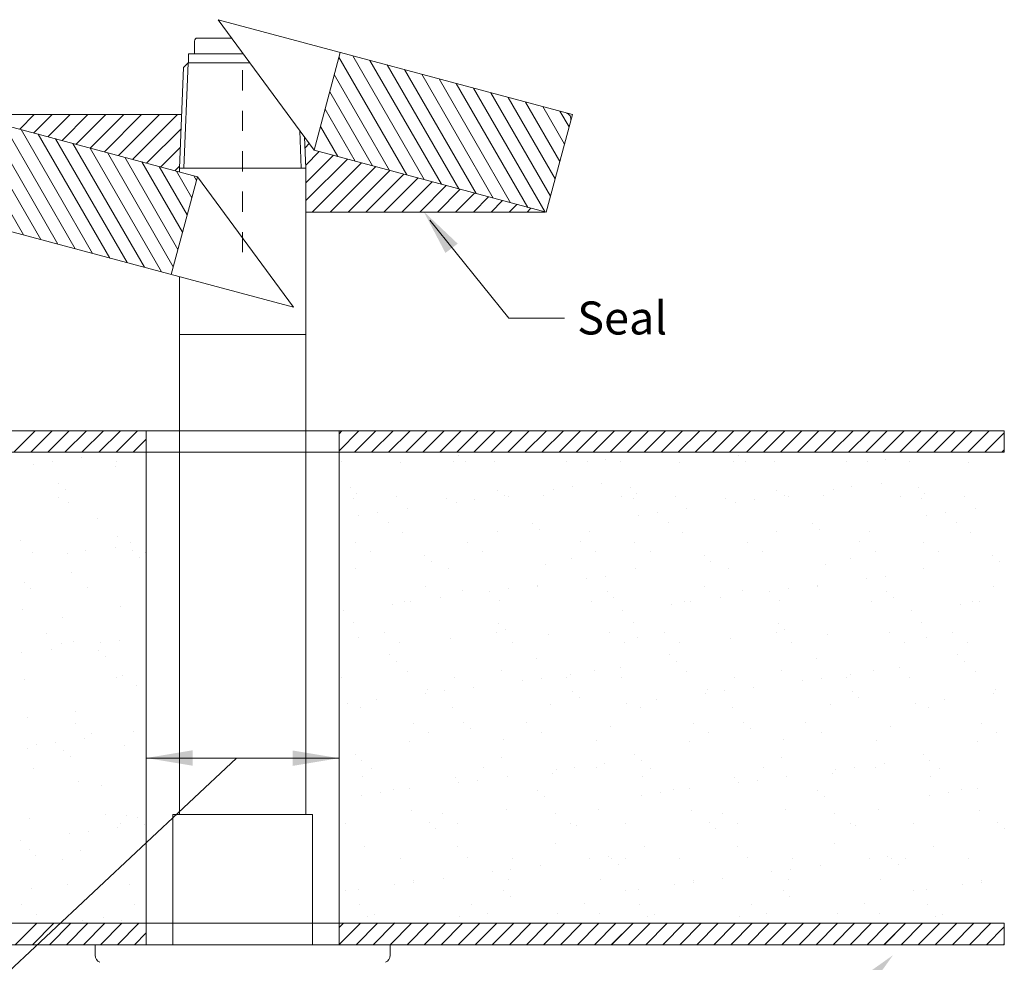
# Model space of a CAD drawing. Extents: x -45.3 to -28.7, y 41.1 to 58.1.
# Drawn here: x -42.8 to -37.9, y 52.6 to 57.2 of the extents above; entities that cross this region are included whole.
import ezdxf

# ---------------------------------------------------------------- set-up
doc = ezdxf.new("R2010")
doc.units = 0
doc.header["$LTSCALE"] = 0.3
doc.header["$MEASUREMENT"] = 0
doc.linetypes.add('CENTER', pattern=[2, 1.25, -0.25, 0.25, -0.25])
doc.linetypes.add('DASHED', pattern=[0.75, 0.5, -0.25])
doc.layers.get('0').update_dxf_attribs({"linetype": 'CONTINUOUS'})
for name, color, linetype in [('Cen', 5, 'CENTER'), ('DIM', 3, 'CONTINUOUS'), ('HATCH', 6, 'CONTINUOUS')]:
    doc.layers.add(name, color=color, linetype=linetype)

msp = doc.modelspace()

# ---------------------------------------------------------------- linework, layer by layer
at = {"color": 7, "lineweight": 20}
for p, q in [((-41.7804, 57.227), (-40.0297, 56.7579)), ((-41.7804, 57.227), (-41.3061, 56.5823)), ((-41.9508, 56.991), (-41.9715, 56.4924)), ((-41.9276, 57.0142), (-41.9508, 56.991)), ((-41.9282, 57.0136), (-41.949, 56.4924)), ((-43.0297, 56.7579), (-41.9605, 56.7579)), ((-41.3766, 56.6781), (-41.3692, 56.4924)), ((-41.353, 56.6461), (-41.3466, 56.4924)), ((-41.3061, 56.5823), (-40.1591, 56.275)), ((-41.9715, 56.4924), (-41.9715, 56.4744)), ((-41.949, 56.4924), (-41.9715, 56.4924)), ((-41.949, 56.4924), (-41.3692, 56.4924)), ((-41.8826, 56.4506), (-41.4084, 55.8059)), ((-41.3692, 56.4924), (-41.3466, 56.4924)), ((-41.3466, 56.4924), (-41.3466, 55.671)), ((-40.1643, 56.2763), (-41.3466, 56.2758)), ((-40.3433, 55.7508), (-40.7343, 56.2362)), ((-41.9715, 55.9071), (-41.9715, 55.9568)), ((-41.9715, 55.9568), (-41.9715, 55.671)), ((-41.9715, 55.671), (-41.3466, 55.671)), ((-42.1354, 52.6544), (-42.1354, 55.1947)), ((-42.1354, 55.1947), (-41.1828, 55.1947)), ((-41.9715, 55.1947), (-41.9715, 53.2988)), ((-41.3466, 55.1947), (-41.3466, 53.2988)), ((-41.1828, 52.6544), (-41.1828, 55.1947)), ((-43.2683, 52.0967), (-41.6898, 53.5761)), ((-42.1354, 53.5761), (-41.1828, 53.5761)), ((-42.0044, 52.6544), (-42.0044, 53.2988)), ((-42.0044, 53.2988), (-41.3138, 53.2988)), ((-41.3138, 52.6544), (-41.3138, 53.2988)), ((-42.3883, 52.6544), (-41.6591, 52.6544)), ((-42.3883, 52.6544), (-42.3883, 52.602)), ((-40.9299, 52.6544), (-41.6591, 52.6544)), ((-40.9299, 52.6544), (-40.9299, 52.602))]:
    msp.add_line(p, q, dxfattribs=at)
at = {"color": 7, "linetype": 'Continuous', "lineweight": 20}
for p, q in [((-41.7136, 57.1361), (-41.8824, 57.1361)), ((-41.8972, 57.059), (-41.8972, 57.1212)), ((-41.927, 57.0142), (-41.927, 57.059)), ((-41.6591, 57.059), (-41.927, 57.059)), ((-41.6568, 57.059), (-41.6591, 57.059)), ((-41.3061, 56.5823), (-41.1767, 57.0653)), ((-41.6239, 57.0142), (-41.927, 57.0142)), ((-41.8826, 56.4506), (-43.0297, 56.7579)), ((-40.1591, 56.275), (-40.0297, 56.7579)), ((-42.0121, 55.9676), (-41.8826, 56.4506)), ((-43.1591, 56.275), (-41.4084, 55.8059)), ((-41.9716, 55.1947), (-41.9716, 55.6947)), ((-41.3466, 55.1947), (-41.3466, 55.6947)), ((-43.1591, 55.1947), (-40.1591, 55.1947))]:
    msp.add_line(p, q, dxfattribs=at)
at = {"color": 7, "linetype": 'DASHED', "lineweight": 20, "ltscale": 0.25}
for p, q in [((-41.9715, 55.1947), (-41.9715, 55.671)), ((-41.3466, 55.1947), (-41.3466, 55.671))]:
    msp.add_line(p, q, dxfattribs=at)
at = {"lineweight": 20}
for p, q in [((-37.895, 55.1947), (-45.3143, 55.1947)), ((-37.895, 55.1947), (-37.895, 55.0888)), ((-45.3143, 55.0888), (-37.895, 55.0888)), ((-37.895, 52.7603), (-45.3143, 52.7603)), ((-37.895, 52.7603), (-37.895, 52.6544)), ((-45.3143, 52.6544), (-37.895, 52.6544))]:
    msp.add_line(p, q, dxfattribs=at)
at = {"color": 7, "linetype": 'Continuous', "lineweight": 20}
for centre, radius, start, end in [((-41.8824, 57.1212), 0.0149, 90, 180), ((-40.0664, 56.7367), 0.03, 345, 75)]:
    msp.add_arc(centre, radius, start, end, dxfattribs=at)
at = {"color": 7, "lineweight": 20}
for centre, radius, start, end in [((-41.998, 55.9071), 0.0265, 353.0177, 0), ((-42.3512, 52.602), 0.0372, 180, 249.1416), ((-40.967, 52.602), 0.0372, 290.8584, 0)]:
    msp.add_arc(centre, radius, start, end, dxfattribs=at)
at = {"color": 7, "linetype": 'ByBlock', "lineweight": 20}
for points in [[(-40.657, 56.074), (-40.5963, 56.12), (-40.7648, 56.2792)], [(-41.9066, 53.5391), (-41.9066, 53.6153), (-42.1352, 53.5772)], [(-41.412, 53.6145), (-41.412, 53.5382), (-41.1834, 53.5763)], [(-38.5799, 52.4148), (-38.6336, 52.4688), (-38.4446, 52.603)]]:
    msp.add_solid(points, dxfattribs=at)
at = {"layer": 'Cen', "color": 7, "lineweight": 20, "ltscale": 0.25}
msp.add_line((-41.6591, 56.9772), (-41.6591, 56.0162), dxfattribs=at)
msp.add_line((-41.6591, 56.9772), (-41.6591, 56.0162), dxfattribs=at)
at = {"layer": 'DIM', "color": 7, "lineweight": 20}
for p, q in [((-40.0689, 55.7508), (-40.3433, 55.7508)), ((-42.5989, 55.0415), (-42.5989, 55.0415)), ((-42.4537, 55.0606), (-42.4537, 55.0606)), ((-42.2847, 55.0411), (-42.2847, 55.0411)), ((-41.1723, 55.0432), (-41.1723, 55.0432)), ((-40.8805, 55.0373), (-40.8805, 55.0373)), ((-40.6161, 55.0442), (-40.6161, 55.0442)), ((-40.5904, 55.0709), (-40.5904, 55.0709)), ((-40.5574, 55.0407), (-40.5574, 55.0407)), ((-40.4129, 55.0433), (-40.4129, 55.0433)), ((-40.0598, 55.0452), (-40.0598, 55.0452)), ((-39.956, 55.0411), (-39.956, 55.0411)), ((-39.8651, 55.0551), (-39.8651, 55.0551)), ((-39.7897, 55.0432), (-39.7897, 55.0432)), ((-39.4979, 55.0373), (-39.4979, 55.0373)), ((-39.2335, 55.0442), (-39.2335, 55.0442)), ((-39.2078, 55.0709), (-39.2078, 55.0709)), ((-39.1749, 55.0407), (-39.1749, 55.0407)), ((-39.0304, 55.0433), (-39.0304, 55.0433)), ((-38.6773, 55.0452), (-38.6773, 55.0452)), ((-38.5735, 55.0411), (-38.5735, 55.0411)), ((-38.4826, 55.0551), (-38.4826, 55.0551)), ((-38.365, 55.0432), (-38.365, 55.0432)), ((-38.0731, 55.0373), (-38.0731, 55.0373)), ((-42.6919, 55.0293), (-42.6919, 55.0293)), ((-42.2873, 55.0161), (-42.2873, 55.0161)), ((-42.5672, 54.9361), (-42.5672, 54.9361)), ((-42.5343, 54.9059), (-42.5343, 54.9059)), ((-41.1273, 54.9141), (-41.1273, 54.9141)), ((-40.402, 54.8983), (-40.402, 54.8983)), ((-40.1233, 54.905), (-40.1233, 54.905)), ((-40.0303, 54.9172), (-40.0303, 54.9172)), ((-39.8851, 54.9364), (-39.8851, 54.9364)), ((-39.7447, 54.9141), (-39.7447, 54.9141)), ((-39.0195, 54.8983), (-39.0195, 54.8983)), ((-38.7408, 54.905), (-38.7408, 54.905)), ((-38.6478, 54.9172), (-38.6478, 54.9172)), ((-38.5026, 54.9364), (-38.5026, 54.9364)), ((-38.32, 54.9141), (-38.32, 54.9141)), ((-42.5698, 54.8674), (-42.5698, 54.8674)), ((-41.1107, 54.8606), (-41.1107, 54.8606)), ((-41.0944, 54.884), (-41.0944, 54.884)), ((-40.9011, 54.8704), (-40.9011, 54.8704)), ((-40.6538, 54.8584), (-40.6538, 54.8584)), ((-40.6041, 54.8417), (-40.6041, 54.8417)), ((-40.5111, 54.8539), (-40.5111, 54.8539)), ((-40.3659, 54.8731), (-40.3659, 54.8731)), ((-40.3449, 54.8714), (-40.3449, 54.8714)), ((-40.1714, 54.8758), (-40.1714, 54.8758)), ((-39.7887, 54.8724), (-39.7887, 54.8724)), ((-39.7282, 54.8606), (-39.7282, 54.8606)), ((-39.7118, 54.884), (-39.7118, 54.884)), ((-39.5186, 54.8704), (-39.5186, 54.8704)), ((-39.2713, 54.8584), (-39.2713, 54.8584)), ((-39.2215, 54.8417), (-39.2215, 54.8417)), ((-39.1286, 54.8539), (-39.1286, 54.8539)), ((-38.9834, 54.8731), (-38.9834, 54.8731)), ((-38.9624, 54.8714), (-38.9624, 54.8714)), ((-38.7889, 54.8758), (-38.7889, 54.8758)), ((-38.4061, 54.8724), (-38.4061, 54.8724)), ((-38.3034, 54.8606), (-38.3034, 54.8606)), ((-38.287, 54.884), (-38.287, 54.884)), ((-38.0938, 54.8704), (-38.0938, 54.8704)), ((-42.5176, 54.8395), (-42.5176, 54.8395)), ((-40.8467, 54.8098), (-40.8467, 54.8098)), ((-39.4641, 54.8098), (-39.4641, 54.8098)), ((-38.0393, 54.8098), (-38.0393, 54.8098)), ((-42.3789, 54.7635), (-42.3789, 54.7635)), ((-41.0849, 54.7784), (-41.0849, 54.7784)), ((-40.9919, 54.7906), (-40.9919, 54.7906)), ((-39.7023, 54.7784), (-39.7023, 54.7784)), ((-39.6093, 54.7906), (-39.6093, 54.7906)), ((-38.2775, 54.7784), (-38.2775, 54.7784)), ((-38.1846, 54.7906), (-38.1846, 54.7906)), ((-40.939, 54.7416), (-40.939, 54.7416)), ((-40.4017, 54.6991), (-40.4017, 54.6991)), ((-40.2243, 54.7354), (-40.2243, 54.7354)), ((-40.1913, 54.7053), (-40.1913, 54.7053)), ((-39.9448, 54.6969), (-39.9448, 54.6969)), ((-39.5564, 54.7416), (-39.5564, 54.7416)), ((-39.0191, 54.6991), (-39.0191, 54.6991)), ((-38.8417, 54.7354), (-38.8417, 54.7354)), ((-38.8088, 54.7053), (-38.8088, 54.7053)), ((-38.5622, 54.6969), (-38.5622, 54.6969)), ((-38.1316, 54.7416), (-38.1316, 54.7416)), ((-42.7585, 54.6546), (-42.7585, 54.6546)), ((-42.2761, 54.672), (-42.2761, 54.672)), ((-40.8692, 54.6931), (-40.8692, 54.6931)), ((-39.9909, 54.6459), (-39.9909, 54.6459)), ((-39.4867, 54.6931), (-39.4867, 54.6931)), ((-38.6084, 54.6459), (-38.6084, 54.6459)), ((-38.0619, 54.6931), (-38.0619, 54.6931)), ((-42.4342, 54.6008), (-42.4342, 54.6008)), ((-42.289, 54.6199), (-42.289, 54.6199)), ((-42.2158, 54.6419), (-42.2158, 54.6419)), ((-42.2011, 54.6006), (-42.2011, 54.6006)), ((-41.1034, 54.6439), (-41.1034, 54.6439)), ((-40.5471, 54.6449), (-40.5471, 54.6449)), ((-40.4718, 54.5969), (-40.4718, 54.5969)), ((-39.9156, 54.5979), (-39.9156, 54.5979)), ((-39.7208, 54.6439), (-39.7208, 54.6439)), ((-39.1646, 54.6449), (-39.1646, 54.6449)), ((-39.0893, 54.5969), (-39.0893, 54.5969)), ((-38.533, 54.5979), (-38.533, 54.5979)), ((-38.296, 54.6439), (-38.296, 54.6439)), ((-42.6967, 54.5929), (-42.6967, 54.5929)), ((-42.5272, 54.5885), (-42.5272, 54.5885)), ((-42.1682, 54.5704), (-42.1682, 54.5704)), ((-42.1405, 54.5939), (-42.1405, 54.5939)), ((-41.028, 54.5959), (-41.028, 54.5959)), ((-40.7612, 54.5787), (-40.7612, 54.5787)), ((-40.7283, 54.5485), (-40.7283, 54.5485)), ((-40.036, 54.5629), (-40.036, 54.5629)), ((-39.6455, 54.5959), (-39.6455, 54.5959)), ((-39.3787, 54.5787), (-39.3787, 54.5787)), ((-39.3457, 54.5485), (-39.3457, 54.5485)), ((-38.6534, 54.5629), (-38.6534, 54.5629)), ((-38.2207, 54.5959), (-38.2207, 54.5959)), ((-37.9539, 54.5787), (-37.9539, 54.5787)), ((-37.9209, 54.5485), (-37.9209, 54.5485)), ((-41.0995, 54.5165), (-41.0995, 54.5165)), ((-40.6426, 54.5143), (-40.6426, 54.5143)), ((-40.1601, 54.5316), (-40.1601, 54.5316)), ((-39.7169, 54.5165), (-39.7169, 54.5165)), ((-39.26, 54.5143), (-39.26, 54.5143)), ((-38.7776, 54.5316), (-38.7776, 54.5316)), ((-38.2921, 54.5165), (-38.2921, 54.5165)), ((-42.5063, 54.4953), (-42.5063, 54.4953)), ((-39.9586, 54.4642), (-39.9586, 54.4642)), ((-39.8656, 54.4765), (-39.8656, 54.4765)), ((-38.5761, 54.4642), (-38.5761, 54.4642)), ((-38.4831, 54.4765), (-38.4831, 54.4765)), ((-42.7381, 54.4438), (-42.7381, 54.4438)), ((-42.7052, 54.4137), (-42.7052, 54.4137)), ((-42.4256, 54.4201), (-42.4256, 54.4201)), ((-40.7569, 54.4232), (-40.7569, 54.4232)), ((-40.5729, 54.4061), (-40.5729, 54.4061)), ((-40.3464, 54.4132), (-40.3464, 54.4132)), ((-40.2012, 54.4323), (-40.2012, 54.4323)), ((-40.2007, 54.4242), (-40.2007, 54.4242)), ((-39.3743, 54.4232), (-39.3743, 54.4232)), ((-39.1903, 54.4061), (-39.1903, 54.4061)), ((-38.9639, 54.4132), (-38.9639, 54.4132)), ((-38.8187, 54.4323), (-38.8187, 54.4323)), ((-38.8181, 54.4242), (-38.8181, 54.4242)), ((-37.9495, 54.4232), (-37.9495, 54.4232)), ((-40.682, 54.369), (-40.682, 54.369)), ((-40.4394, 54.4009), (-40.4394, 54.4009)), ((-40.3904, 54.355), (-40.3904, 54.355)), ((-39.8582, 54.4), (-39.8582, 54.4)), ((-39.8253, 54.3698), (-39.8253, 54.3698)), ((-39.2995, 54.369), (-39.2995, 54.369)), ((-39.0569, 54.4009), (-39.0569, 54.4009)), ((-39.0079, 54.355), (-39.0079, 54.355)), ((-38.4756, 54.4), (-38.4756, 54.4)), ((-38.4427, 54.3698), (-38.4427, 54.3698)), ((-42.7472, 54.3105), (-42.7472, 54.3105)), ((-42.2648, 54.3278), (-42.2648, 54.3278)), ((-41.1628, 54.3057), (-41.1628, 54.3057)), ((-40.9202, 54.3376), (-40.9202, 54.3376)), ((-40.858, 54.349), (-40.858, 54.349)), ((-40.8272, 54.3499), (-40.8272, 54.3499)), ((-39.9335, 54.3528), (-39.9335, 54.3528)), ((-39.7802, 54.3057), (-39.7802, 54.3057)), ((-39.5376, 54.3376), (-39.5376, 54.3376)), ((-39.4754, 54.349), (-39.4754, 54.349)), ((-39.4447, 54.3499), (-39.4447, 54.3499)), ((-38.551, 54.3528), (-38.551, 54.3528)), ((-38.3555, 54.3057), (-38.3555, 54.3057)), ((-38.1128, 54.3376), (-38.1128, 54.3376)), ((-38.0506, 54.349), (-38.0506, 54.349)), ((-38.0199, 54.3499), (-38.0199, 54.3499)), ((-42.5498, 54.2713), (-42.5498, 54.2713)), ((-41.1098, 54.2494), (-41.1098, 54.2494)), ((-40.3951, 54.2432), (-40.3951, 54.2432)), ((-40.3622, 54.213), (-40.3622, 54.213)), ((-39.7273, 54.2494), (-39.7273, 54.2494)), ((-39.0126, 54.2432), (-39.0126, 54.2432)), ((-38.9796, 54.213), (-38.9796, 54.213)), ((-38.3025, 54.2494), (-38.3025, 54.2494)), ((-42.6278, 54.1936), (-42.6278, 54.1936)), ((-42.2696, 54.16), (-42.2696, 54.16)), ((-41.0882, 54.1723), (-41.0882, 54.1723)), ((-40.9591, 54.1966), (-40.9591, 54.1966)), ((-40.6313, 54.1701), (-40.6313, 54.1701)), ((-40.4029, 54.1976), (-40.4029, 54.1976)), ((-40.1489, 54.1875), (-40.1489, 54.1875)), ((-39.8466, 54.1986), (-39.8466, 54.1986)), ((-39.7057, 54.1723), (-39.7057, 54.1723)), ((-39.5766, 54.1966), (-39.5766, 54.1966)), ((-39.2488, 54.1701), (-39.2488, 54.1701)), ((-39.0203, 54.1976), (-39.0203, 54.1976)), ((-38.7664, 54.1875), (-38.7664, 54.1875)), ((-38.4641, 54.1986), (-38.4641, 54.1986)), ((-38.2809, 54.1723), (-38.2809, 54.1723)), ((-38.1518, 54.1966), (-38.1518, 54.1966)), ((-42.6051, 54.1158), (-42.6051, 54.1158)), ((-42.5525, 54.1456), (-42.5525, 54.1456)), ((-42.4951, 54.1511), (-42.4951, 54.1511)), ((-42.3625, 54.1477), (-42.3625, 54.1477)), ((-40.8838, 54.1486), (-40.8838, 54.1486)), ((-40.3276, 54.1496), (-40.3276, 54.1496)), ((-39.7713, 54.1507), (-39.7713, 54.1507)), ((-39.5012, 54.1486), (-39.5012, 54.1486)), ((-38.945, 54.1496), (-38.945, 54.1496)), ((-38.3888, 54.1507), (-38.3888, 54.1507)), ((-38.0764, 54.1486), (-38.0764, 54.1486)), ((-42.7503, 54.0967), (-42.7503, 54.0967)), ((-42.372, 54.1084), (-42.372, 54.1084)), ((-42.3391, 54.0782), (-42.3391, 54.0782)), ((-40.932, 54.0865), (-40.932, 54.0865)), ((-40.2068, 54.0707), (-40.2068, 54.0707)), ((-39.5495, 54.0865), (-39.5495, 54.0865)), ((-38.8243, 54.0707), (-38.8243, 54.0707)), ((-38.1247, 54.0865), (-38.1247, 54.0865)), ((-40.8991, 54.0563), (-40.8991, 54.0563)), ((-39.7939, 54.0234), (-39.7939, 54.0234)), ((-39.5166, 54.0563), (-39.5166, 54.0563)), ((-38.4114, 54.0234), (-38.4114, 54.0234)), ((-38.0918, 54.0563), (-38.0918, 54.0563)), ((-42.736, 53.9663), (-42.736, 53.9663)), ((-42.2813, 53.9729), (-42.2813, 53.9729)), ((-42.2536, 53.9837), (-42.2536, 53.9837)), ((-41.1688, 53.9749), (-41.1688, 53.9749)), ((-40.8467, 54.0048), (-40.8467, 54.0048)), ((-40.6126, 53.9759), (-40.6126, 53.9759)), ((-40.3792, 54.0108), (-40.3792, 54.0108)), ((-40.1817, 53.9724), (-40.1817, 53.9724)), ((-40.0564, 53.9769), (-40.0564, 53.9769)), ((-40.0365, 53.9915), (-40.0365, 53.9915)), ((-39.9223, 54.0086), (-39.9223, 54.0086)), ((-39.7863, 53.9749), (-39.7863, 53.9749)), ((-39.4642, 54.0048), (-39.4642, 54.0048)), ((-39.2301, 53.9759), (-39.2301, 53.9759)), ((-38.9966, 54.0108), (-38.9966, 54.0108)), ((-38.7992, 53.9724), (-38.7992, 53.9724)), ((-38.6739, 53.9769), (-38.6739, 53.9769)), ((-38.654, 53.9915), (-38.654, 53.9915)), ((-38.5397, 54.0086), (-38.5397, 54.0086)), ((-38.3615, 53.9749), (-38.3615, 53.9749)), ((-38.0394, 54.0048), (-38.0394, 54.0048)), ((-42.1837, 53.9358), (-42.1837, 53.9358)), ((-40.5173, 53.9282), (-40.5173, 53.9282)), ((-40.2747, 53.9601), (-40.2747, 53.9601)), ((-39.1348, 53.9282), (-39.1348, 53.9282)), ((-38.8922, 53.9601), (-38.8922, 53.9601)), ((-40.7555, 53.8969), (-40.7555, 53.8969)), ((-40.7437, 53.9139), (-40.7437, 53.9139)), ((-40.6625, 53.9091), (-40.6625, 53.9091)), ((-40.029, 53.9078), (-40.029, 53.9078)), ((-39.9961, 53.8776), (-39.9961, 53.8776)), ((-39.373, 53.8969), (-39.373, 53.8969)), ((-39.3612, 53.9139), (-39.3612, 53.9139)), ((-39.28, 53.9091), (-39.28, 53.9091)), ((-38.6465, 53.9078), (-38.6465, 53.9078)), ((-38.6136, 53.8776), (-38.6136, 53.8776)), ((-37.9482, 53.8969), (-37.9482, 53.8969)), ((-37.9364, 53.9139), (-37.9364, 53.9139)), ((-41.1433, 53.8458), (-41.1433, 53.8458)), ((-41.077, 53.8281), (-41.077, 53.8281)), ((-40.9981, 53.8649), (-40.9981, 53.8649)), ((-40.6201, 53.826), (-40.6201, 53.826)), ((-40.1376, 53.8433), (-40.1376, 53.8433)), ((-39.7608, 53.8458), (-39.7608, 53.8458)), ((-39.6944, 53.8281), (-39.6944, 53.8281)), ((-39.6156, 53.8649), (-39.6156, 53.8649)), ((-39.2375, 53.826), (-39.2375, 53.826)), ((-38.7551, 53.8433), (-38.7551, 53.8433)), ((-38.336, 53.8458), (-38.336, 53.8458)), ((-38.2696, 53.8281), (-38.2696, 53.8281)), ((-38.1908, 53.8649), (-38.1908, 53.8649)), ((-42.7206, 53.7791), (-42.7206, 53.7791)), ((-42.4838, 53.807), (-42.4838, 53.807)), ((-42.4835, 53.7463), (-42.4835, 53.7463)), ((-40.8148, 53.7494), (-40.8148, 53.7494)), ((-40.5659, 53.751), (-40.5659, 53.751)), ((-40.2586, 53.7504), (-40.2586, 53.7504)), ((-39.8407, 53.7352), (-39.8407, 53.7352)), ((-39.4323, 53.7494), (-39.4323, 53.7494)), ((-39.1834, 53.751), (-39.1834, 53.751)), ((-38.8761, 53.7504), (-38.8761, 53.7504)), ((-38.4582, 53.7352), (-38.4582, 53.7352)), ((-38.0075, 53.7494), (-38.0075, 53.7494)), ((-42.4405, 53.675), (-42.4405, 53.675)), ((-42.4082, 53.6983), (-42.4082, 53.6983)), ((-42.1978, 53.707), (-42.1978, 53.707)), ((-40.7395, 53.7014), (-40.7395, 53.7014)), ((-40.533, 53.7208), (-40.533, 53.7208)), ((-40.1833, 53.7024), (-40.1833, 53.7024)), ((-39.357, 53.7014), (-39.357, 53.7014)), ((-39.1505, 53.7208), (-39.1505, 53.7208)), ((-38.8008, 53.7024), (-38.8008, 53.7024)), ((-37.9322, 53.7014), (-37.9322, 53.7014)), ((-42.6786, 53.6437), (-42.6786, 53.6437)), ((-42.5857, 53.6559), (-42.5857, 53.6559)), ((-42.2423, 53.6395), (-42.2423, 53.6395)), ((-40.8354, 53.6607), (-40.8354, 53.6607)), ((-40.3679, 53.6666), (-40.3679, 53.6666)), ((-39.911, 53.6645), (-39.911, 53.6645)), ((-39.4529, 53.6607), (-39.4529, 53.6607)), ((-38.9854, 53.6666), (-38.9854, 53.6666)), ((-38.5285, 53.6645), (-38.5285, 53.6645)), ((-38.0281, 53.6607), (-38.0281, 53.6607)), ((-42.7247, 53.6221), (-42.7247, 53.6221)), ((-42.5428, 53.6162), (-42.5428, 53.6162)), ((-42.5099, 53.586), (-42.5099, 53.586)), ((-41.1029, 53.5942), (-41.1029, 53.5942)), ((-40.3776, 53.5784), (-40.3776, 53.5784)), ((-39.7203, 53.5942), (-39.7203, 53.5942)), ((-38.9951, 53.5784), (-38.9951, 53.5784)), ((-38.2955, 53.5942), (-38.2955, 53.5942)), ((-41.07, 53.5641), (-41.07, 53.5641)), ((-41.0246, 53.5276), (-41.0246, 53.5276)), ((-40.4684, 53.5286), (-40.4684, 53.5286)), ((-40.0171, 53.5316), (-40.0171, 53.5316)), ((-39.9121, 53.5296), (-39.9121, 53.5296)), ((-39.8719, 53.5507), (-39.8719, 53.5507)), ((-39.6874, 53.5641), (-39.6874, 53.5641)), ((-39.6421, 53.5276), (-39.6421, 53.5276)), ((-39.0858, 53.5286), (-39.0858, 53.5286)), ((-38.6345, 53.5316), (-38.6345, 53.5316)), ((-38.5296, 53.5296), (-38.5296, 53.5296)), ((-38.4893, 53.5507), (-38.4893, 53.5507)), ((-38.2626, 53.5641), (-38.2626, 53.5641)), ((-38.2173, 53.5276), (-38.2173, 53.5276)), ((-42.6933, 53.5246), (-42.6933, 53.5246)), ((-42.137, 53.5256), (-42.137, 53.5256)), ((-41.0657, 53.484), (-41.0657, 53.484)), ((-40.6088, 53.4818), (-40.6088, 53.4818)), ((-40.3526, 53.4874), (-40.3526, 53.4874)), ((-40.1264, 53.4992), (-40.1264, 53.4992)), ((-40.11, 53.5194), (-40.11, 53.5194)), ((-39.6832, 53.484), (-39.6832, 53.484)), ((-39.2263, 53.4818), (-39.2263, 53.4818)), ((-38.9701, 53.4874), (-38.9701, 53.4874)), ((-38.7439, 53.4992), (-38.7439, 53.4992)), ((-38.7275, 53.5194), (-38.7275, 53.5194)), ((-38.2584, 53.484), (-38.2584, 53.484)), ((-42.4726, 53.4628), (-42.4726, 53.4628)), ((-42.3545, 53.4436), (-42.3545, 53.4436)), ((-40.5908, 53.4561), (-40.5908, 53.4561)), ((-40.4978, 53.4683), (-40.4978, 53.4683)), ((-39.2083, 53.4561), (-39.2083, 53.4561)), ((-39.1153, 53.4683), (-39.1153, 53.4683)), ((-41.0716, 53.3928), (-41.0716, 53.3928)), ((-40.9786, 53.405), (-40.9786, 53.405)), ((-40.9146, 53.4217), (-40.9146, 53.4217)), ((-40.8334, 53.4241), (-40.8334, 53.4241)), ((-40.1999, 53.4155), (-40.1999, 53.4155)), ((-40.1669, 53.3854), (-40.1669, 53.3854)), ((-39.6891, 53.3928), (-39.6891, 53.3928)), ((-39.5961, 53.405), (-39.5961, 53.405)), ((-39.532, 53.4217), (-39.532, 53.4217)), ((-39.4509, 53.4241), (-39.4509, 53.4241)), ((-38.8173, 53.4155), (-38.8173, 53.4155)), ((-38.7844, 53.3854), (-38.7844, 53.3854)), ((-38.2643, 53.3928), (-38.2643, 53.3928)), ((-38.1713, 53.405), (-38.1713, 53.405)), ((-38.1072, 53.4217), (-38.1072, 53.4217)), ((-38.0261, 53.4241), (-38.0261, 53.4241)), ((-42.3393, 53.2991), (-42.3393, 53.2991)), ((-42.2311, 53.2954), (-42.2311, 53.2954)), ((-40.8242, 53.3165), (-40.8242, 53.3165)), ((-40.6706, 53.3021), (-40.6706, 53.3021)), ((-40.3567, 53.3225), (-40.3567, 53.3225)), ((-40.1144, 53.3031), (-40.1144, 53.3031)), ((-39.8998, 53.3203), (-39.8998, 53.3203)), ((-39.4417, 53.3165), (-39.4417, 53.3165)), ((-39.2881, 53.3021), (-39.2881, 53.3021)), ((-38.9741, 53.3225), (-38.9741, 53.3225)), ((-38.7318, 53.3031), (-38.7318, 53.3031)), ((-38.5172, 53.3203), (-38.5172, 53.3203)), ((-38.0169, 53.3165), (-38.0169, 53.3165)), ((-42.7135, 53.278), (-42.7135, 53.278)), ((-42.2639, 53.2511), (-42.2639, 53.2511)), ((-42.1767, 53.2807), (-42.1767, 53.2807)), ((-42.1438, 53.2505), (-42.1438, 53.2505)), ((-41.1515, 53.2531), (-41.1515, 53.2531)), ((-40.7368, 53.2588), (-40.7368, 53.2588)), ((-40.5953, 53.2541), (-40.5953, 53.2541)), ((-40.039, 53.2551), (-40.039, 53.2551)), ((-40.0115, 53.243), (-40.0115, 53.243)), ((-39.769, 53.2531), (-39.769, 53.2531)), ((-39.3543, 53.2588), (-39.3543, 53.2588)), ((-39.2127, 53.2541), (-39.2127, 53.2541)), ((-38.6565, 53.2551), (-38.6565, 53.2551)), ((-38.629, 53.243), (-38.629, 53.243)), ((-38.3442, 53.2531), (-38.3442, 53.2531)), ((-37.9295, 53.2588), (-37.9295, 53.2588)), ((-42.514, 53.2029), (-42.514, 53.2029)), ((-42.421, 53.2151), (-42.421, 53.2151)), ((-42.2758, 53.2343), (-42.2758, 53.2343)), ((-40.7039, 53.2286), (-40.7039, 53.2286)), ((-39.3213, 53.2286), (-39.3213, 53.2286)), ((-37.8965, 53.2286), (-37.8965, 53.2286)), ((-42.7566, 53.171), (-42.7566, 53.171)), ((-41.0545, 53.1398), (-41.0545, 53.1398)), ((-40.5976, 53.1376), (-40.5976, 53.1376)), ((-40.1151, 53.155), (-40.1151, 53.155)), ((-39.6719, 53.1398), (-39.6719, 53.1398)), ((-39.215, 53.1376), (-39.215, 53.1376)), ((-38.7326, 53.155), (-38.7326, 53.155)), ((-38.2471, 53.1398), (-38.2471, 53.1398)), ((-42.7137, 53.1239), (-42.7137, 53.1239)), ((-42.6808, 53.0938), (-42.6808, 53.0938)), ((-42.4613, 53.1187), (-42.4613, 53.1187)), ((-39.8524, 53.0908), (-39.8524, 53.0908)), ((-38.4698, 53.0908), (-38.4698, 53.0908)), ((-42.549, 53.0773), (-42.549, 53.0773)), ((-40.8803, 53.0804), (-40.8803, 53.0804)), ((-40.5485, 53.0862), (-40.5485, 53.0862)), ((-40.3241, 53.0814), (-40.3241, 53.0814)), ((-40.188, 53.0467), (-40.188, 53.0467)), ((-39.9454, 53.0786), (-39.9454, 53.0786)), ((-39.8338, 53.0801), (-39.8338, 53.0801)), ((-39.8008, 53.0499), (-39.8008, 53.0499)), ((-39.7679, 53.0824), (-39.7679, 53.0824)), ((-39.4978, 53.0804), (-39.4978, 53.0804)), ((-39.1659, 53.0862), (-39.1659, 53.0862)), ((-38.9416, 53.0814), (-38.9416, 53.0814)), ((-38.8054, 53.0467), (-38.8054, 53.0467)), ((-38.5628, 53.0786), (-38.5628, 53.0786)), ((-38.4512, 53.0801), (-38.4512, 53.0801)), ((-38.4183, 53.0499), (-38.4183, 53.0499)), ((-38.3854, 53.0824), (-38.3854, 53.0824)), ((-38.073, 53.0804), (-38.073, 53.0804)), ((-40.4261, 53.0153), (-40.4261, 53.0153)), ((-40.3332, 53.0275), (-40.3332, 53.0275)), ((-39.0436, 53.0153), (-39.0436, 53.0153)), ((-38.9506, 53.0275), (-38.9506, 53.0275)), ((-42.5254, 52.9514), (-42.5254, 52.9514)), ((-42.2198, 52.9512), (-42.2198, 52.9512)), ((-40.9069, 52.952), (-40.9069, 52.952)), ((-40.814, 52.9642), (-40.814, 52.9642)), ((-40.8129, 52.9724), (-40.8129, 52.9724)), ((-40.6687, 52.9834), (-40.6687, 52.9834)), ((-40.3454, 52.9783), (-40.3454, 52.9783)), ((-39.8885, 52.9761), (-39.8885, 52.9761)), ((-39.5244, 52.952), (-39.5244, 52.952)), ((-39.4314, 52.9642), (-39.4314, 52.9642)), ((-39.4304, 52.9724), (-39.4304, 52.9724)), ((-39.2862, 52.9834), (-39.2862, 52.9834)), ((-38.9629, 52.9783), (-38.9629, 52.9783)), ((-38.506, 52.9761), (-38.506, 52.9761)), ((-38.0996, 52.952), (-38.0996, 52.952)), ((-38.0066, 52.9642), (-38.0066, 52.9642)), ((-38.0056, 52.9724), (-38.0056, 52.9724)), ((-42.7022, 52.9338), (-42.7022, 52.9338)), ((-41.1495, 52.9201), (-41.1495, 52.9201)), ((-41.0854, 52.9294), (-41.0854, 52.9294)), ((-40.3707, 52.9233), (-40.3707, 52.9233)), ((-39.767, 52.9201), (-39.767, 52.9201)), ((-39.7029, 52.9294), (-39.7029, 52.9294)), ((-38.9882, 52.9233), (-38.9882, 52.9233)), ((-38.3422, 52.9201), (-38.3422, 52.9201)), ((-38.2781, 52.9294), (-38.2781, 52.9294)), ((-42.7512, 52.8508), (-42.7512, 52.8508)), ((-42.195, 52.8518), (-42.195, 52.8518)), ((-41.0826, 52.8538), (-41.0826, 52.8538)), ((-40.5263, 52.8548), (-40.5263, 52.8548)), ((-40.3378, 52.8931), (-40.3378, 52.8931)), ((-39.9701, 52.8558), (-39.9701, 52.8558)), ((-39.7, 52.8538), (-39.7, 52.8538)), ((-39.1438, 52.8548), (-39.1438, 52.8548)), ((-38.9552, 52.8931), (-38.9552, 52.8931)), ((-38.5876, 52.8558), (-38.5876, 52.8558)), ((-38.2752, 52.8538), (-38.2752, 52.8538)), ((-42.6759, 52.8028), (-42.6759, 52.8028)), ((-41.0072, 52.8058), (-41.0072, 52.8058)), ((-40.451, 52.8068), (-40.451, 52.8068)), ((-40.1039, 52.8109), (-40.1039, 52.8109)), ((-39.8948, 52.8079), (-39.8948, 52.8079)), ((-39.6247, 52.8058), (-39.6247, 52.8058)), ((-39.0685, 52.8068), (-39.0685, 52.8068)), ((-38.7214, 52.8109), (-38.7214, 52.8109)), ((-38.5123, 52.8079), (-38.5123, 52.8079)), ((-38.1999, 52.8058), (-38.1999, 52.8058)), ((-42.4501, 52.7745), (-42.4501, 52.7745)), ((-42.3493, 52.7621), (-42.3493, 52.7621)), ((-42.3476, 52.7885), (-42.3476, 52.7885)), ((-42.2563, 52.7744), (-42.2563, 52.7744)), ((-41.0432, 52.7957), (-41.0432, 52.7957)), ((-40.9076, 52.7665), (-40.9076, 52.7665)), ((-40.5863, 52.7935), (-40.5863, 52.7935)), ((-39.6607, 52.7957), (-39.6607, 52.7957)), ((-39.2038, 52.7935), (-39.2038, 52.7935)), ((-38.2359, 52.7957), (-38.2359, 52.7957))]:
    msp.add_line(p, q, dxfattribs=at)
at = {"layer": 'HATCH', "color": 7, "lineweight": 20}
for p, q in [((-41.1832, 57.0412), (-40.8473, 56.4594)), ((-41.1154, 57.0489), (-40.7619, 56.4365)), ((-41.0301, 57.026), (-40.6765, 56.4136)), ((-40.9447, 57.0031), (-40.5911, 56.3907)), ((-41.2061, 56.9558), (-40.9326, 56.4822)), ((-40.8593, 56.9802), (-40.5058, 56.3679)), ((-40.7739, 56.9573), (-40.4204, 56.345)), ((-40.6886, 56.9345), (-40.335, 56.3221)), ((-40.6032, 56.9116), (-40.2496, 56.2992)), ((-40.5178, 56.8887), (-40.1643, 56.2763)), ((-41.2289, 56.8704), (-41.018, 56.5051)), ((-40.4324, 56.8658), (-40.1376, 56.3552)), ((-40.3471, 56.843), (-40.1147, 56.4405)), ((-40.2617, 56.8201), (-40.0918, 56.5259)), ((-40.1763, 56.7972), (-40.069, 56.6113)), ((-43.0096, 56.7512), (-42.657, 56.1404)), ((-42.7609, 56.6859), (-42.6889, 56.7579)), ((-42.6912, 56.6672), (-42.6006, 56.7579)), ((-42.6215, 56.6486), (-42.5122, 56.7579)), ((-42.5518, 56.6299), (-42.4238, 56.7579)), ((-42.4821, 56.6112), (-42.3354, 56.7579)), ((-42.4124, 56.5925), (-42.247, 56.7579)), ((-42.3427, 56.5738), (-42.1586, 56.7579)), ((-42.273, 56.5552), (-42.0702, 56.7579)), ((-42.2033, 56.5365), (-41.9818, 56.7579)), ((-41.2518, 56.785), (-41.1034, 56.528)), ((-40.0909, 56.7743), (-40.0461, 56.6967)), ((-43.0474, 56.6917), (-42.7424, 56.1633)), ((-42.9252, 56.7299), (-42.5717, 56.1176)), ((-42.8398, 56.7071), (-42.4863, 56.0947)), ((-41.2747, 56.6997), (-41.1888, 56.5509)), ((-42.7545, 56.6842), (-42.4009, 56.0718)), ((-42.6691, 56.6613), (-42.3155, 56.0489)), ((-42.1336, 56.5178), (-41.9634, 56.688)), ((-42.5837, 56.6384), (-42.2301, 56.026)), ((-42.4983, 56.6155), (-42.1448, 56.0032)), ((-42.4129, 56.5927), (-42.0594, 55.9803)), ((-42.0639, 56.4991), (-41.9672, 56.5957)), ((-41.3508, 56.5934), (-41.3298, 56.6145)), ((-42.3276, 56.5698), (-42.0019, 56.0057)), ((-42.2422, 56.5469), (-41.979, 56.091)), ((-41.3473, 56.5086), (-41.2804, 56.5754)), ((-41.3466, 56.4208), (-41.2107, 56.5567)), ((-42.1568, 56.524), (-41.9561, 56.1764)), ((-42.0714, 56.5012), (-41.9332, 56.2618)), ((-41.9941, 56.4805), (-41.9711, 56.5035)), ((-41.3466, 56.3325), (-41.141, 56.5381)), ((-41.3149, 56.2758), (-41.0713, 56.5194)), ((-41.2265, 56.2759), (-41.0016, 56.5007)), ((-41.9861, 56.4783), (-41.9104, 56.3472)), ((-41.9007, 56.4554), (-41.8875, 56.4325)), ((-41.138, 56.2759), (-40.9319, 56.482)), ((-41.0496, 56.2759), (-40.8622, 56.4634)), ((-40.9612, 56.276), (-40.7925, 56.4447)), ((-40.8728, 56.276), (-40.7228, 56.426)), ((-40.7843, 56.2761), (-40.6531, 56.4073)), ((-40.6959, 56.2761), (-40.5834, 56.3886)), ((-40.6075, 56.2761), (-40.5136, 56.37)), ((-40.519, 56.2762), (-40.4439, 56.3513)), ((-40.4306, 56.2762), (-40.3742, 56.3326)), ((-40.3422, 56.2763), (-40.3045, 56.3139)), ((-40.2537, 56.2763), (-40.2348, 56.2952)), ((-40.1653, 56.2763), (-40.1651, 56.2766))]:
    msp.add_line(p, q, dxfattribs=at)
at = {"layer": 'HATCH', "color": 7, "linetype": 'Continuous', "lineweight": 20}
for p, q in [((-42.7901, 55.0888), (-42.6842, 55.1947)), ((-42.7059, 55.0888), (-42.6, 55.1947)), ((-42.6217, 55.0888), (-42.5158, 55.1947)), ((-42.5375, 55.0888), (-42.4316, 55.1947)), ((-42.4533, 55.0888), (-42.3474, 55.1947)), ((-42.3691, 55.0888), (-42.2632, 55.1947)), ((-42.2849, 55.0888), (-42.179, 55.1947)), ((-41.1828, 55.1805), (-41.1687, 55.1947)), ((-41.1828, 55.0963), (-41.0845, 55.1947)), ((-41.1061, 55.0888), (-41.0003, 55.1947)), ((-41.0219, 55.0888), (-40.9161, 55.1947)), ((-40.9377, 55.0888), (-40.8319, 55.1947)), ((-40.8535, 55.0888), (-40.7477, 55.1947)), ((-40.7693, 55.0888), (-40.6635, 55.1947)), ((-40.6851, 55.0888), (-40.5793, 55.1947)), ((-40.6009, 55.0888), (-40.4951, 55.1947)), ((-40.5167, 55.0888), (-40.4109, 55.1947)), ((-40.4325, 55.0888), (-40.3267, 55.1947)), ((-40.3483, 55.0888), (-40.2425, 55.1947)), ((-40.2641, 55.0888), (-40.1583, 55.1947)), ((-40.1799, 55.0888), (-40.0741, 55.1947)), ((-40.0957, 55.0888), (-39.9899, 55.1947)), ((-40.0115, 55.0888), (-39.9057, 55.1947)), ((-39.9273, 55.0888), (-39.8215, 55.1947)), ((-39.8431, 55.0888), (-39.7373, 55.1947)), ((-39.8356, 55.0963), (-39.7373, 55.1947)), ((-39.7589, 55.0888), (-39.6531, 55.1947)), ((-39.6747, 55.0888), (-39.5689, 55.1947)), ((-39.5905, 55.0888), (-39.4847, 55.1947)), ((-39.5063, 55.0888), (-39.4005, 55.1947)), ((-39.4221, 55.0888), (-39.3163, 55.1947)), ((-39.3379, 55.0888), (-39.2321, 55.1947)), ((-39.2537, 55.0888), (-39.1479, 55.1947)), ((-39.1695, 55.0888), (-39.0637, 55.1947)), ((-39.0853, 55.0888), (-38.9795, 55.1947)), ((-39.0011, 55.0888), (-38.8953, 55.1947)), ((-38.9169, 55.0888), (-38.8111, 55.1947)), ((-38.8327, 55.0888), (-38.7269, 55.1947)), ((-38.7485, 55.0888), (-38.6427, 55.1947)), ((-38.6643, 55.0888), (-38.5585, 55.1947)), ((-38.5801, 55.0888), (-38.4743, 55.1947)), ((-38.4959, 55.0888), (-38.3901, 55.1947)), ((-38.4959, 55.0888), (-38.3901, 55.1947)), ((-38.4117, 55.0888), (-38.3059, 55.1947)), ((-38.3275, 55.0888), (-38.2217, 55.1947)), ((-38.2433, 55.0888), (-38.1375, 55.1947)), ((-38.1591, 55.0888), (-38.0533, 55.1947)), ((-38.0749, 55.0888), (-37.9691, 55.1947)), ((-37.9907, 55.0888), (-37.895, 55.1846)), ((-42.2007, 55.0888), (-42.1354, 55.1541)), ((-37.9065, 55.0888), (-37.895, 55.1004)), ((-42.7827, 52.6544), (-42.6769, 52.7603)), ((-42.6985, 52.6544), (-42.5927, 52.7603)), ((-42.6143, 52.6544), (-42.5085, 52.7603)), ((-42.5301, 52.6544), (-42.4243, 52.7603)), ((-42.4459, 52.6544), (-42.3401, 52.7603)), ((-42.3617, 52.6544), (-42.2559, 52.7603)), ((-42.2775, 52.6544), (-42.1717, 52.7603)), ((-41.1828, 52.7388), (-41.1613, 52.7603)), ((-41.1828, 52.6546), (-41.0771, 52.7603)), ((-41.0988, 52.6544), (-40.9929, 52.7603)), ((-41.0146, 52.6544), (-40.9087, 52.7603)), ((-40.9304, 52.6544), (-40.8245, 52.7603)), ((-40.8462, 52.6544), (-40.7403, 52.7603)), ((-40.762, 52.6544), (-40.6561, 52.7603)), ((-40.6778, 52.6544), (-40.5719, 52.7603)), ((-40.5936, 52.6544), (-40.4877, 52.7603)), ((-40.5094, 52.6544), (-40.4035, 52.7603)), ((-40.4252, 52.6544), (-40.3193, 52.7603)), ((-40.341, 52.6544), (-40.2351, 52.7603)), ((-40.2568, 52.6544), (-40.1509, 52.7603)), ((-40.1726, 52.6544), (-40.0667, 52.7603)), ((-40.0884, 52.6544), (-39.9825, 52.7603)), ((-40.0042, 52.6544), (-39.8983, 52.7603)), ((-39.92, 52.6544), (-39.8141, 52.7603)), ((-39.8358, 52.6544), (-39.7299, 52.7603)), ((-39.8356, 52.6546), (-39.7299, 52.7603)), ((-39.7516, 52.6544), (-39.6457, 52.7603)), ((-39.6674, 52.6544), (-39.5615, 52.7603)), ((-39.5832, 52.6544), (-39.4773, 52.7603)), ((-39.499, 52.6544), (-39.3931, 52.7603)), ((-39.4148, 52.6544), (-39.3089, 52.7603)), ((-39.3306, 52.6544), (-39.2247, 52.7603)), ((-39.2464, 52.6544), (-39.1405, 52.7603)), ((-39.1622, 52.6544), (-39.0563, 52.7603)), ((-39.078, 52.6544), (-38.9721, 52.7603)), ((-38.9938, 52.6544), (-38.8879, 52.7603)), ((-38.9096, 52.6544), (-38.8037, 52.7603)), ((-38.8254, 52.6544), (-38.7195, 52.7603)), ((-38.7412, 52.6544), (-38.6353, 52.7603)), ((-38.657, 52.6544), (-38.5511, 52.7603)), ((-38.5728, 52.6544), (-38.467, 52.7603)), ((-38.4886, 52.6544), (-38.3828, 52.7603)), ((-38.4884, 52.6546), (-38.3828, 52.7603)), ((-38.4044, 52.6544), (-38.2986, 52.7603)), ((-38.3202, 52.6544), (-38.2144, 52.7603)), ((-38.236, 52.6544), (-38.1302, 52.7603)), ((-38.1518, 52.6544), (-38.046, 52.7603)), ((-38.0676, 52.6544), (-37.9618, 52.7603)), ((-42.1933, 52.6544), (-42.1354, 52.7124)), ((-37.9834, 52.6544), (-37.895, 52.7428)), ((-37.8992, 52.6544), (-37.895, 52.6586))]:
    msp.add_line(p, q, dxfattribs=at)

# ---------------------------------------------------------------- texts
at = {"color": 7, "lineweight": 20}
msp.add_text('Seal', height=0.16319, dxfattribs=at).set_placement((-40.0058, 55.671))

doc.saveas('drawing.dxf')
